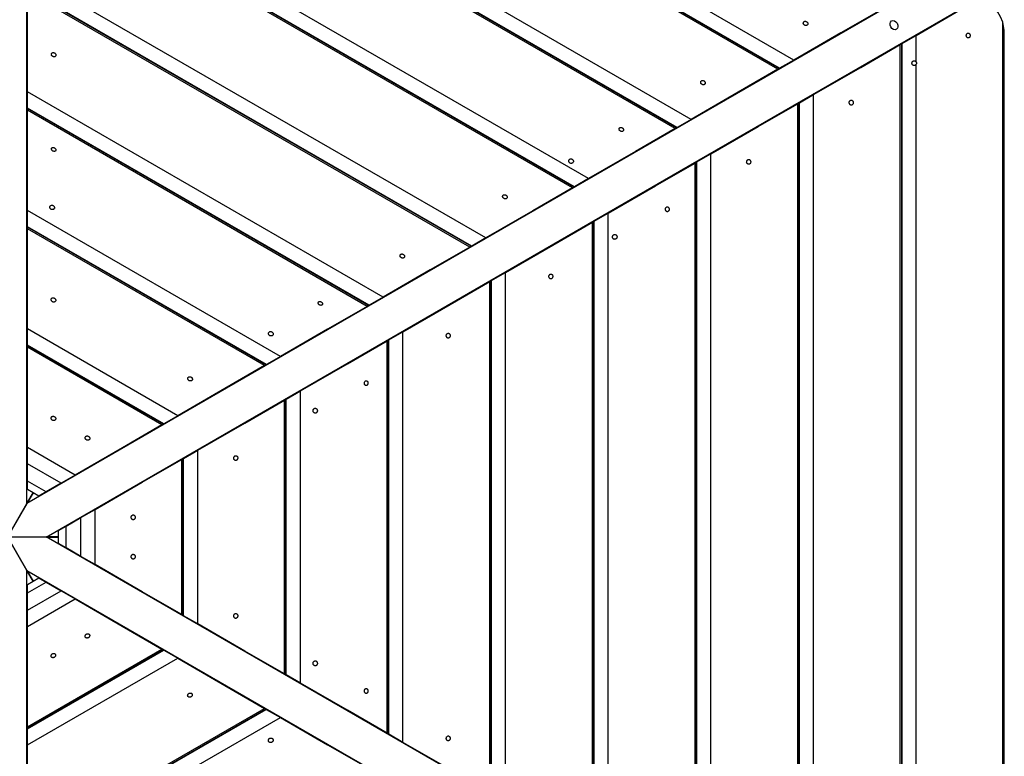
# Model space of a CAD drawing. Units: inches. Extents: x 62 to 237, y -7 to 217.
# Drawn here: x 201 to 209, y 72 to 78 of the extents above; entities that cross this region are included whole.
import ezdxf

# ---------------------------------------------------------------- set-up
doc = ezdxf.new("R2010")
doc.units = ezdxf.units.IN
doc.header["$MEASUREMENT"] = 0
doc.layers.add('Ebene 1', color=7, linetype='Continuous')

# ---------------------------------------------------------------- blocks, each defined once
blk = doc.blocks.new('block 2')
at = {"layer": 'Ebene 1', "color": 179, "lineweight": 25, "true_color": 0x1a171b}
for points in [[(201.0478, 74.4316), (201.0478, 77.5295), (201.0478, 80.4798), (201.0478, 83.2666)], [(207.3899, 78.0976), (201.053, 81.7559)], [(207.2735, 78.0304), (201.053, 81.6219)], [(207.2697, 78.0283), (201.053, 81.6174)], [(207.2583, 78.0218), (201.053, 81.6047)], [(206.5411, 77.6073), (201.053, 80.7758)], [(206.4246, 77.5401), (201.053, 80.6414)], [(206.4208, 77.5384), (201.053, 80.6373)], [(206.4095, 77.5319), (201.053, 80.6242)], [(205.6918, 77.1174), (201.053, 79.7956)], [(205.5757, 77.0502), (201.053, 79.6613)], [(205.5719, 77.0482), (201.053, 79.6568)], [(205.5606, 77.0416), (201.053, 79.6441)], [(208.6994, 78.8486), (206.2861, 77.4554), (203.7309, 75.9802), (201.0478, 74.4309)], [(204.8426, 76.6272), (201.053, 78.8152)], [(204.7265, 76.56), (201.053, 78.6812)], [(204.7227, 76.5579), (201.053, 78.6763)], [(204.7114, 76.5514), (201.053, 78.6636)], [(201.053, 77.835), (201.053, 78.285), (201.053, 78.6636)], [(201.208, 74.154), (203.8907, 75.7032), (206.446, 77.1781), (208.8593, 78.5716)], [(208.1072, 78.512), (207.7796, 78.3229), (207.3899, 78.0976)], [(208.4028, 78.3025), (208.8668, 78.5702)], [(209.1204, 78.4124), (209.1014, 78.4558), (209.078, 78.4941), (209.0498, 78.5261), (209.0181, 78.5509), (208.9454, 78.5775), (208.8668, 78.5702)], [(207.5053, 78.3911), (207.504, 78.389), (207.5019, 78.3869), (207.4995, 78.3856), (207.4967, 78.3842), (207.4933, 78.3838), (207.4902, 78.3835), (207.4871, 78.3842), (207.4836, 78.3849), (207.4805, 78.3863), (207.4778, 78.388), (207.4754, 78.39), (207.473, 78.3925), (207.4712, 78.3956), (207.4699, 78.3983), (207.4692, 78.4011), (207.4692, 78.4042), (207.4695, 78.4069), (207.4702, 78.41), (207.4712, 78.4121), (207.4733, 78.4145), (207.4757, 78.4162), (207.4781, 78.4176), (207.4809, 78.4186), (207.484, 78.4186), (207.4874, 78.4186), (207.4905, 78.4183), (207.494, 78.4173), (207.4967, 78.4155), (207.4995, 78.4138), (207.5022, 78.4114), (207.5043, 78.409), (207.5057, 78.4062), (207.5067, 78.4031), (207.5074, 78.4004), (207.5074, 78.3973), (207.5071, 78.3945), (207.5064, 78.3928), (207.5053, 78.3911), (207.5053, 78.3911)], [(208.2395, 78.3522), (208.2278, 78.3491), (208.215, 78.3518), (208.2026, 78.3594), (208.193, 78.3718), (208.1875, 78.3859), (208.1864, 78.4004), (208.1909, 78.4128), (208.1992, 78.4214), (208.2109, 78.4245), (208.2236, 78.4224), (208.2357, 78.4138), (208.2457, 78.4021), (208.2515, 78.3876), (208.2519, 78.3732), (208.2481, 78.3608), (208.2395, 78.3522), (208.2395, 78.3522)], [(209.1318, 78.3415), (209.1204, 78.4124)], [(209.1204, 69.8958), (209.1204, 78.4124)], [(208.2863, 78.2354), (208.4028, 78.3025)], [(208.4028, 78.0817), (208.4028, 78.3025)], [(208.8334, 78.2812), (208.8307, 78.2815), (208.8283, 78.2822), (208.8258, 78.2836), (208.8234, 78.2857), (208.8217, 78.2881), (208.8196, 78.2905), (208.8186, 78.2936), (208.8179, 78.2967), (208.8176, 78.3001), (208.8176, 78.3036), (208.8183, 78.3067), (208.819, 78.3101), (208.8203, 78.3129), (208.8221, 78.3153), (208.8245, 78.3177), (208.8265, 78.3191), (208.8293, 78.3205), (208.8317, 78.3208), (208.8341, 78.3211), (208.8372, 78.3208), (208.8396, 78.3194), (208.842, 78.318), (208.8438, 78.316), (208.8458, 78.3136), (208.8472, 78.3108), (208.8482, 78.3077), (208.8489, 78.3043), (208.8489, 78.3008), (208.8489, 78.2974), (208.8482, 78.2943), (208.8469, 78.2912), (208.8455, 78.2884), (208.8434, 78.286), (208.8417, 78.2839), (208.8389, 78.2826), (208.8365, 78.2815), (208.8351, 78.2815), (208.8334, 78.2812), (208.8334, 78.2812)], [(209.1318, 69.9664), (209.1318, 78.3415)], [(207.5539, 77.8123), (207.9439, 78.0376), (208.2715, 78.2267)], [(208.2715, 78.2267), (208.2829, 78.2333)], [(208.2715, 70.0815), (208.2715, 78.2267)], [(208.2829, 78.2333), (208.2863, 78.2354)], [(208.2829, 70.0746), (208.2829, 78.2333)], [(208.2863, 70.0726), (208.2863, 78.2354)], [(201.2859, 78.1327), (201.2845, 78.1303), (201.2821, 78.1282), (201.28, 78.1272), (201.2773, 78.1258), (201.2742, 78.1255), (201.2711, 78.1255), (201.268, 78.1258), (201.2645, 78.1268), (201.2614, 78.1279), (201.2587, 78.1299), (201.2559, 78.132), (201.2539, 78.1344), (201.2521, 78.1368), (201.2504, 78.1396), (201.2497, 78.1427), (201.2494, 78.1458), (201.2497, 78.1485), (201.2504, 78.151), (201.2521, 78.1537), (201.2539, 78.1554), (201.2559, 78.1572), (201.2587, 78.1585), (201.2614, 78.1596), (201.2645, 78.1599), (201.2676, 78.1599), (201.2711, 78.1592), (201.2742, 78.1582), (201.2773, 78.1565), (201.2797, 78.1547), (201.2821, 78.1523), (201.2842, 78.1499), (201.2859, 78.1472), (201.2869, 78.1444), (201.2876, 78.1413), (201.288, 78.1386), (201.2873, 78.1358), (201.2869, 78.1341), (201.2859, 78.1327), (201.2859, 78.1327)], [(207.2583, 78.0218), (206.9307, 77.8326), (206.5411, 77.6073)], [(207.2697, 78.0283), (207.2583, 78.0218)], [(207.2735, 78.0304), (207.2697, 78.0283)], [(207.3899, 78.0976), (207.2735, 78.0304)], [(208.4028, 78.0631), (208.4011, 78.0604), (208.3986, 78.0579), (208.3966, 78.0559), (208.3938, 78.0542), (208.3907, 78.0531), (208.3876, 78.0524), (208.3842, 78.0524), (208.3811, 78.0535), (208.378, 78.0545), (208.3752, 78.0562), (208.3728, 78.0583), (208.3707, 78.0614), (208.3694, 78.0641), (208.3683, 78.0672), (208.3676, 78.0707), (208.3676, 78.0741), (208.3683, 78.0772), (208.369, 78.0803), (208.3707, 78.0834), (208.3721, 78.0858), (208.3745, 78.0879), (208.3769, 78.09), (208.3797, 78.0914), (208.3828, 78.0924), (208.3859, 78.0927), (208.3893, 78.0924), (208.3921, 78.0914), (208.3955, 78.09), (208.398, 78.0879), (208.4004, 78.0855), (208.4017, 78.0838), (208.4028, 78.0817)], [(208.4028, 78.0817), (208.4038, 78.0796), (208.4045, 78.0772), (208.4045, 78.0769), (208.4045, 78.0762), (208.4045, 78.0755), (208.4049, 78.0748), (208.4049, 78.0738), (208.4049, 78.0724), (208.4049, 78.0714), (208.4049, 78.07), (208.4045, 78.069), (208.4045, 78.0679), (208.4038, 78.0655), (208.4028, 78.0631)], [(208.4028, 70.2448), (208.4028, 78.0631)], [(206.6572, 77.9015), (206.6554, 77.8991), (206.6534, 77.8974), (206.6506, 77.8957), (206.6479, 77.8943), (206.6451, 77.894), (206.6417, 77.894), (206.6385, 77.8943), (206.6351, 77.895), (206.632, 77.8964), (206.6292, 77.8981), (206.6268, 77.9005), (206.6244, 77.9026), (206.6227, 77.9053), (206.6217, 77.9084), (206.6206, 77.9112), (206.6206, 77.9143), (206.6206, 77.917), (206.6217, 77.9198), (206.623, 77.9222), (206.6248, 77.9243), (206.6268, 77.9263), (206.6296, 77.9277), (206.6327, 77.9287), (206.6358, 77.9287), (206.6389, 77.9287), (206.642, 77.9284), (206.6454, 77.927), (206.6485, 77.9256), (206.651, 77.9239), (206.6534, 77.9215), (206.6554, 77.9191), (206.6572, 77.916), (206.6582, 77.9132), (206.6589, 77.9101), (206.6589, 77.9074), (206.6582, 77.9046), (206.6578, 77.9029), (206.6572, 77.9015), (206.6572, 77.9015)], [(203.9937, 76.137), (201.053, 77.835)], [(201.053, 77.7007), (201.053, 77.835)], [(207.4375, 77.7451), (207.5539, 77.8123)], [(207.5539, 70.4956), (207.5539, 77.8123)], [(203.8777, 76.0701), (201.053, 77.7007)], [(201.053, 77.6965), (201.053, 77.7007)], [(203.8739, 76.0681), (201.053, 77.6965)], [(201.053, 77.6835), (201.053, 77.6965)], [(206.7047, 77.3224), (207.095, 77.5474), (207.4227, 77.7369)], [(207.4227, 77.7369), (207.4337, 77.7431)], [(207.4227, 70.5714), (207.4227, 77.7369)], [(207.4337, 77.7431), (207.4375, 77.7451)], [(207.4337, 70.5649), (207.4337, 77.7431)], [(207.4375, 70.5628), (207.4375, 77.7451)], [(207.8657, 77.7258), (207.8629, 77.7262), (207.8605, 77.7272), (207.8578, 77.7286), (207.8554, 77.7303), (207.8533, 77.7327), (207.8519, 77.7351), (207.8505, 77.7382), (207.8495, 77.7417), (207.8492, 77.7448), (207.8492, 77.7482), (207.8498, 77.7517), (207.8509, 77.7548), (207.8523, 77.7575), (207.8543, 77.7603), (207.8564, 77.7624), (207.8588, 77.7641), (207.8616, 77.7651), (207.8643, 77.7658), (207.8671, 77.7658), (207.8698, 77.7655), (207.8726, 77.7644), (207.875, 77.7627), (207.8774, 77.7606), (207.8791, 77.7582), (207.8805, 77.7555), (207.8819, 77.7524), (207.8826, 77.7493), (207.8826, 77.7458), (207.8822, 77.7424), (207.8819, 77.7389), (207.8805, 77.7362), (207.8791, 77.7334), (207.8771, 77.7307), (207.8747, 77.7289), (207.8722, 77.7272), (207.8695, 77.7262), (207.8678, 77.7258), (207.8657, 77.7258), (207.8657, 77.7258)], [(203.8625, 76.0612), (201.053, 77.6835)], [(201.053, 76.8549), (201.053, 77.3048), (201.053, 77.6835)], [(206.4095, 77.5319), (206.0818, 77.3424), (205.6918, 77.1174)], [(205.9809, 77.5146), (205.9795, 77.5122), (205.9774, 77.5105), (205.9754, 77.5091), (205.9726, 77.5084), (205.9695, 77.5078), (205.9668, 77.5078), (205.9633, 77.5084), (205.9602, 77.5091), (205.9571, 77.5105), (205.9544, 77.5122), (205.9516, 77.5146), (205.9495, 77.5167), (205.9475, 77.5195), (205.9461, 77.5222), (205.9451, 77.525), (205.9447, 77.5277), (205.9451, 77.5305), (205.9457, 77.5329), (205.9471, 77.5353), (205.9488, 77.537), (205.9509, 77.5388), (205.9533, 77.5398), (205.9561, 77.5408), (205.9592, 77.5412), (205.9623, 77.5408), (205.9654, 77.5401), (205.9685, 77.5391), (205.9716, 77.5374), (205.9743, 77.5357), (205.9767, 77.5336), (205.9792, 77.5308), (205.9805, 77.5284), (205.9819, 77.5257), (205.9826, 77.5229), (205.9826, 77.5198), (205.9823, 77.5174), (205.9819, 77.516), (205.9809, 77.5146), (205.9809, 77.5146)], [(206.4208, 77.5384), (206.4095, 77.5319)], [(206.4246, 77.5401), (206.4208, 77.5384)], [(206.5411, 77.6073), (206.4246, 77.5401)], [(201.2862, 77.3489), (201.2849, 77.3469), (201.2828, 77.3451), (201.2807, 77.3441), (201.2776, 77.3434), (201.2749, 77.3427), (201.2718, 77.3427), (201.2687, 77.3434), (201.2652, 77.3445), (201.2625, 77.3458), (201.2594, 77.3476), (201.257, 77.3496), (201.2546, 77.3517), (201.2528, 77.3545), (201.2515, 77.3572), (201.2504, 77.36), (201.2501, 77.3624), (201.2504, 77.3651), (201.2511, 77.3675), (201.2521, 77.37), (201.2539, 77.3717), (201.2559, 77.3731), (201.2583, 77.3744), (201.2611, 77.3751), (201.2639, 77.3751), (201.2673, 77.3751), (201.2704, 77.3744), (201.2735, 77.3731), (201.2763, 77.3717), (201.279, 77.37), (201.2818, 77.3675), (201.2838, 77.3651), (201.2856, 77.3624), (201.2869, 77.36), (201.2876, 77.3572), (201.2876, 77.3545), (201.2873, 77.352), (201.2869, 77.3503), (201.2862, 77.3489), (201.2862, 77.3489)], [(206.5886, 77.2552), (206.7047, 77.3224)], [(206.7047, 70.9855), (206.7047, 77.3224)], [(205.5657, 77.2525), (205.5637, 77.2497), (205.5616, 77.2477), (205.5589, 77.2456), (205.5561, 77.2446), (205.5527, 77.2435), (205.5492, 77.2435), (205.5458, 77.2435), (205.5423, 77.2446), (205.5396, 77.2459), (205.5368, 77.248), (205.5341, 77.2497), (205.532, 77.2525), (205.531, 77.2552), (205.5299, 77.258), (205.5289, 77.2614), (205.5289, 77.2645), (205.5292, 77.2676), (205.5303, 77.2707), (205.532, 77.2735), (205.5341, 77.2762), (205.5365, 77.278), (205.5392, 77.2797), (205.5423, 77.2807), (205.5458, 77.2814), (205.5492, 77.2814), (205.5527, 77.2807), (205.5558, 77.2797), (205.5585, 77.2783), (205.5613, 77.2762), (205.5637, 77.2742), (205.5654, 77.2714), (205.5671, 77.2683), (205.5678, 77.2652), (205.5682, 77.2625), (205.5682, 77.259), (205.5675, 77.2559), (205.5668, 77.2542), (205.5657, 77.2525), (205.5657, 77.2525)], [(205.8558, 76.8322), (206.2458, 77.0575), (206.5738, 77.2466)], [(206.5738, 77.2466), (206.5848, 77.2528)], [(206.5738, 71.0616), (206.5738, 77.2466)], [(206.5848, 77.2528), (206.5886, 77.2552)], [(206.5848, 71.0551), (206.5848, 77.2528)], [(206.5886, 71.0527), (206.5886, 77.2552)], [(207.0175, 77.2359), (207.0148, 77.2363), (207.012, 77.2373), (207.0092, 77.2387), (207.0072, 77.2404), (207.0048, 77.2428), (207.003, 77.2456), (207.002, 77.2483), (207.0013, 77.2518), (207.0006, 77.2549), (207.001, 77.2583), (207.0013, 77.2618), (207.0024, 77.2649), (207.0041, 77.2676), (207.0058, 77.27), (207.0079, 77.2725), (207.0103, 77.2742), (207.013, 77.2752), (207.0158, 77.2759), (207.0185, 77.2762), (207.0216, 77.2756), (207.0241, 77.2745), (207.0265, 77.2728), (207.0289, 77.2707), (207.0309, 77.2683), (207.0323, 77.2652), (207.0334, 77.2625), (207.034, 77.259), (207.034, 77.2559), (207.034, 77.2525), (207.033, 77.249), (207.032, 77.2463), (207.0306, 77.2435), (207.0285, 77.2408), (207.0261, 77.239), (207.0237, 77.2373), (207.021, 77.2366), (207.0192, 77.2359), (207.0175, 77.2359), (207.0175, 77.2359)], [(205.5606, 77.0416), (205.233, 76.8525), (204.8426, 76.6272)], [(205.5719, 77.0482), (205.5606, 77.0416)], [(205.5757, 77.0502), (205.5719, 77.0482)], [(205.6918, 77.1174), (205.5757, 77.0502)], [(205.0183, 76.9576), (205.0169, 76.9552), (205.0145, 76.9531), (205.0125, 76.9517), (205.0097, 76.951), (205.0066, 76.9503), (205.0035, 76.9503), (205.0001, 76.9507), (204.997, 76.9517), (204.9939, 76.9531), (204.9911, 76.9548), (204.9883, 76.9565), (204.9863, 76.9593), (204.9846, 76.9617), (204.9828, 76.9648), (204.9821, 76.9676), (204.9818, 76.9703), (204.9821, 76.9734), (204.9828, 76.9758), (204.9846, 76.9782), (204.9863, 76.9803), (204.9883, 76.9824), (204.9911, 76.9834), (204.9939, 76.9844), (204.997, 76.9844), (205.0001, 76.9844), (205.0035, 76.9841), (205.0066, 76.9827), (205.0094, 76.9813), (205.0121, 76.9796), (205.0145, 76.9772), (205.0166, 76.9748), (205.0183, 76.972), (205.0194, 76.9689), (205.02, 76.9662), (205.0204, 76.9634), (205.0197, 76.9607), (205.0194, 76.959), (205.0183, 76.9576), (205.0183, 76.9576)], [(201.2735, 76.8697), (201.2714, 76.8673), (201.2694, 76.8649), (201.2666, 76.8632), (201.2635, 76.8618), (201.2608, 76.8611), (201.257, 76.8611), (201.2539, 76.8611), (201.2504, 76.8621), (201.2477, 76.8635), (201.2446, 76.8652), (201.2422, 76.8673), (201.2401, 76.8701), (201.2387, 76.8728), (201.2373, 76.8756), (201.2366, 76.8787), (201.2366, 76.8818), (201.2366, 76.8849), (201.238, 76.8876), (201.2394, 76.8907), (201.2415, 76.8932), (201.2439, 76.8952), (201.2466, 76.8966), (201.2497, 76.8976), (201.2528, 76.8983), (201.2563, 76.8983), (201.2597, 76.8976), (201.2628, 76.8966), (201.2656, 76.8952), (201.2683, 76.8932), (201.2707, 76.8907), (201.2725, 76.888), (201.2742, 76.8856), (201.2752, 76.8825), (201.2759, 76.8794), (201.2756, 76.8763), (201.2749, 76.8732), (201.2745, 76.8714), (201.2735, 76.8697), (201.2735, 76.8697)], [(206.3443, 76.8439), (206.3419, 76.8442), (206.3395, 76.8453), (206.3371, 76.8466), (206.335, 76.8487), (206.333, 76.8508), (206.3316, 76.8535), (206.3306, 76.8566), (206.3295, 76.8597), (206.3292, 76.8628), (206.3292, 76.8663), (206.3299, 76.8697), (206.3306, 76.8728), (206.3319, 76.8756), (206.3337, 76.8783), (206.3357, 76.8804), (206.3381, 76.8821), (206.3402, 76.8832), (206.343, 76.8842), (206.3454, 76.8842), (206.3478, 76.8835), (206.3505, 76.8825), (206.3526, 76.8811), (206.3547, 76.879), (206.3564, 76.8766), (206.3578, 76.8735), (206.3588, 76.8704), (206.3595, 76.8673), (206.3598, 76.8639), (206.3595, 76.8604), (206.3588, 76.8573), (206.3578, 76.8542), (206.3564, 76.8515), (206.3543, 76.8491), (206.3523, 76.8473), (206.3502, 76.8456), (206.3474, 76.8446), (206.3461, 76.8442), (206.3443, 76.8439), (206.3443, 76.8439)], [(203.1449, 75.6467), (201.053, 76.8549)], [(201.053, 76.7202), (201.053, 76.8549)], [(205.7397, 76.765), (205.8558, 76.8322)], [(205.8558, 71.4761), (205.8558, 76.8322)], [(203.0284, 75.5799), (201.053, 76.7202)], [(201.053, 76.7161), (201.053, 76.7202)], [(203.025, 75.5778), (201.053, 76.7161)], [(201.053, 76.703), (201.053, 76.7161)], [(205.007, 76.3419), (205.3969, 76.5672), (205.7246, 76.7564)], [(205.7246, 76.7564), (205.7359, 76.7629)], [(205.7246, 71.5519), (205.7246, 76.7564)], [(205.7359, 76.7629), (205.7397, 76.765)], [(205.7359, 71.5453), (205.7359, 76.7629)], [(205.7397, 71.5429), (205.7397, 76.765)], [(203.0136, 75.5713), (201.053, 76.703)], [(201.053, 75.8744), (201.053, 76.3244), (201.053, 76.703)], [(205.9099, 76.6155), (205.9068, 76.6158), (205.9037, 76.6165), (205.9006, 76.6182), (205.8979, 76.6203), (205.8958, 76.6224), (205.8937, 76.6251), (205.8923, 76.6282), (205.8917, 76.632), (205.8913, 76.6351), (205.8913, 76.6382), (205.892, 76.6413), (205.893, 76.6444), (205.8948, 76.6475), (205.8968, 76.6499), (205.8992, 76.652), (205.902, 76.6537), (205.9047, 76.6548), (205.9078, 76.6554), (205.9113, 76.6554), (205.9144, 76.6551), (205.9175, 76.6537), (205.9202, 76.652), (205.923, 76.6499), (205.9251, 76.6475), (205.9268, 76.6444), (205.9278, 76.6413), (205.9285, 76.6379), (205.9289, 76.6348), (205.9282, 76.6317), (205.9275, 76.6282), (205.9261, 76.6251), (205.924, 76.6227), (205.9223, 76.6203), (205.9199, 76.6186), (205.9171, 76.6169), (205.914, 76.6158), (205.9116, 76.6158), (205.9099, 76.6155), (205.9099, 76.6155)], [(204.7227, 76.5579), (204.7114, 76.5514)], [(204.7265, 76.56), (204.7227, 76.5579)], [(204.8426, 76.6272), (204.7265, 76.56)], [(204.7114, 76.5514), (204.3837, 76.3623), (203.9937, 76.137)], [(204.1698, 76.4677), (204.1681, 76.4653), (204.1663, 76.4635), (204.1636, 76.4618), (204.1608, 76.4611), (204.1581, 76.4604), (204.1546, 76.4604), (204.1515, 76.4608), (204.1484, 76.4615), (204.1453, 76.4632), (204.1426, 76.4649), (204.1398, 76.467), (204.1378, 76.4694), (204.1357, 76.4722), (204.1347, 76.4749), (204.1336, 76.4777), (204.1336, 76.4804), (204.1336, 76.4835), (204.1343, 76.4863), (204.1357, 76.4884), (204.1374, 76.4908), (204.1398, 76.4925), (204.1422, 76.4935), (204.145, 76.4942), (204.1481, 76.4949), (204.1515, 76.4946), (204.1546, 76.4942), (204.1577, 76.4928), (204.1608, 76.4915), (204.1636, 76.4897), (204.166, 76.4873), (204.1681, 76.4849), (204.1698, 76.4822), (204.1712, 76.4794), (204.1715, 76.4763), (204.1715, 76.4735), (204.1715, 76.4708), (204.1708, 76.4694), (204.1698, 76.4677), (204.1698, 76.4677)], [(204.8909, 76.2748), (205.007, 76.3419)], [(205.007, 71.966), (205.007, 76.3419)], [(205.3807, 76.2889), (205.3783, 76.2892), (205.3752, 76.2899), (205.3728, 76.2916), (205.3708, 76.2934), (205.3687, 76.2958), (205.367, 76.2982), (205.3659, 76.3013), (205.3649, 76.3044), (205.3646, 76.3078), (205.3646, 76.3113), (205.3652, 76.3147), (205.3659, 76.3178), (205.3673, 76.3206), (205.3694, 76.323), (205.3714, 76.3254), (205.3739, 76.3271), (205.3766, 76.3282), (205.379, 76.3288), (205.3818, 76.3288), (205.3845, 76.3285), (205.3873, 76.3271), (205.3894, 76.3254), (205.3918, 76.3237), (205.3935, 76.3209), (205.3952, 76.3182), (205.3962, 76.3151), (205.3969, 76.312), (205.3969, 76.3085), (205.3969, 76.3054), (205.3959, 76.3023), (205.3949, 76.2992), (205.3935, 76.2961), (205.3914, 76.2937), (205.3894, 76.2916), (205.3869, 76.2903), (205.3842, 76.2896), (205.3825, 76.2889), (205.3807, 76.2889), (205.3807, 76.2889)], [(204.1581, 75.8517), (204.5477, 76.077), (204.8753, 76.2661)], [(204.8753, 76.2661), (204.8871, 76.2727)], [(204.8753, 72.0418), (204.8753, 76.2661)], [(204.8871, 76.2727), (204.8909, 76.2748)], [(204.8871, 72.0352), (204.8871, 76.2727)], [(204.8909, 72.0332), (204.8909, 76.2748)], [(201.2842, 76.1046), (201.2825, 76.1025), (201.2807, 76.1004), (201.278, 76.0987), (201.2752, 76.098), (201.2721, 76.097), (201.269, 76.097), (201.2656, 76.0973), (201.2625, 76.098), (201.2594, 76.0994), (201.2566, 76.1011), (201.2542, 76.1035), (201.2518, 76.1059), (201.2501, 76.1087), (201.2487, 76.1115), (201.2477, 76.1146), (201.2477, 76.1173), (201.2484, 76.1204), (201.249, 76.1228), (201.2501, 76.1256), (201.2521, 76.1277), (201.2542, 76.1294), (201.257, 76.1308), (201.2597, 76.1318), (201.2632, 76.1321), (201.2663, 76.1321), (201.2694, 76.1314), (201.2725, 76.1304), (201.2756, 76.129), (201.2783, 76.127), (201.2807, 76.1246), (201.2828, 76.1221), (201.2845, 76.1194), (201.2856, 76.1166), (201.2862, 76.1135), (201.2862, 76.1104), (201.2856, 76.1077), (201.2852, 76.1063), (201.2842, 76.1046), (201.2842, 76.1046)], [(203.4911, 76.076), (203.4897, 76.0739), (203.4877, 76.0725), (203.4856, 76.0712), (203.4828, 76.0701), (203.4797, 76.0694), (203.4766, 76.0701), (203.4739, 76.0701), (203.4704, 76.0712), (203.4673, 76.0729), (203.4642, 76.0743), (203.4618, 76.0763), (203.4594, 76.0791), (203.458, 76.0815), (203.4567, 76.0839), (203.4553, 76.0867), (203.4549, 76.0898), (203.4553, 76.0922), (203.456, 76.0946), (203.457, 76.0966), (203.4587, 76.0987), (203.4608, 76.1001), (203.4632, 76.1011), (203.466, 76.1022), (203.4691, 76.1022), (203.4722, 76.1022), (203.4753, 76.1011), (203.4787, 76.1001), (203.4815, 76.0987), (203.4842, 76.0966), (203.4866, 76.0946), (203.489, 76.0922), (203.4904, 76.0898), (203.4918, 76.0867), (203.4925, 76.0839), (203.4925, 76.0815), (203.4921, 76.0791), (203.4921, 76.0777), (203.4911, 76.076), (203.4911, 76.076)], [(203.8739, 76.0681), (203.8625, 76.0612)], [(203.8777, 76.0701), (203.8739, 76.0681)], [(203.9937, 76.137), (203.8777, 76.0701)], [(203.8625, 76.0612), (203.5349, 75.872), (203.1449, 75.6467)], [(202.296, 75.1568), (201.053, 75.8744)], [(201.053, 75.7401), (201.053, 75.8744)], [(203.0825, 75.8252), (203.0805, 75.8228), (203.0784, 75.8204), (203.0756, 75.8186), (203.0725, 75.8172), (203.0694, 75.8169), (203.066, 75.8166), (203.0629, 75.8169), (203.0598, 75.8176), (203.0567, 75.819), (203.0539, 75.8207), (203.0512, 75.8231), (203.0494, 75.8255), (203.0477, 75.8283), (203.0463, 75.831), (203.046, 75.8341), (203.0457, 75.8372), (203.046, 75.8403), (203.047, 75.8434), (203.0484, 75.8462), (203.0505, 75.8486), (203.0529, 75.8507), (203.0557, 75.8524), (203.0588, 75.8531), (203.0619, 75.8538), (203.0653, 75.8538), (203.0687, 75.8531), (203.0718, 75.852), (203.0746, 75.8507), (203.0774, 75.8486), (203.0798, 75.8465), (203.0818, 75.8438), (203.0832, 75.841), (203.0842, 75.8379), (203.0846, 75.8348), (203.0846, 75.8317), (203.0839, 75.8286), (203.0832, 75.8269), (203.0825, 75.8252), (203.0825, 75.8252)], [(204.0416, 75.7849), (204.1581, 75.8517)], [(204.1581, 72.4562), (204.1581, 75.8517)], [(204.5322, 75.799), (204.5295, 75.7993), (204.5271, 75.8), (204.5246, 75.8014), (204.5222, 75.8035), (204.5202, 75.8059), (204.5184, 75.8086), (204.5171, 75.8114), (204.516, 75.8148), (204.516, 75.8179), (204.516, 75.8214), (204.5167, 75.8248), (204.5177, 75.8279), (204.5191, 75.8307), (204.5208, 75.8331), (204.5229, 75.8355), (204.5253, 75.8372), (204.5277, 75.8383), (204.5305, 75.8386), (204.5333, 75.839), (204.536, 75.8386), (204.5384, 75.8372), (204.5412, 75.8359), (204.5432, 75.8338), (204.545, 75.8314), (204.5463, 75.8286), (204.5477, 75.8255), (204.5481, 75.8221), (204.5484, 75.8186), (204.5481, 75.8155), (204.5477, 75.8124), (204.5463, 75.8093), (204.5446, 75.8062), (204.5429, 75.8042), (204.5408, 75.8017), (204.5381, 75.8004), (204.5357, 75.7997), (204.5339, 75.7993), (204.5322, 75.799), (204.5322, 75.799)], [(202.1799, 75.0896), (201.053, 75.7401)], [(201.053, 75.7356), (201.053, 75.7401)], [(203.3092, 75.3618), (203.6988, 75.5868), (204.0265, 75.7759)], [(204.0265, 75.7759), (204.0378, 75.7825)], [(204.0265, 72.532), (204.0265, 75.7759)], [(204.0378, 75.7825), (204.0416, 75.7849)], [(204.0378, 72.5255), (204.0378, 75.7825)], [(204.0416, 72.523), (204.0416, 75.7849)], [(202.1761, 75.0876), (201.053, 75.7356)], [(201.053, 75.7229), (201.053, 75.7356)], [(202.1647, 75.081), (201.053, 75.7229)], [(201.053, 74.8943), (201.053, 75.3442), (201.053, 75.7229)], [(203.025, 75.5778), (203.0136, 75.5713)], [(203.0284, 75.5799), (203.025, 75.5778)], [(203.1449, 75.6467), (203.0284, 75.5799)], [(203.0136, 75.5713), (202.686, 75.3818), (202.296, 75.1568)], [(202.4145, 75.4521), (202.4128, 75.45), (202.4107, 75.4479), (202.4083, 75.4462), (202.4056, 75.4452), (202.4025, 75.4445), (202.3994, 75.4445), (202.3959, 75.4448), (202.3928, 75.4455), (202.3897, 75.4469), (202.387, 75.4486), (202.3842, 75.451), (202.3821, 75.4534), (202.3804, 75.4562), (202.379, 75.459), (202.3783, 75.4621), (202.3777, 75.4648), (202.3783, 75.4676), (202.379, 75.4703), (202.3804, 75.4731), (202.3825, 75.4752), (202.3845, 75.4769), (202.3873, 75.4783), (202.3901, 75.4793), (202.3932, 75.4796), (202.3966, 75.4796), (202.3997, 75.4789), (202.4028, 75.4779), (202.4059, 75.4765), (202.4087, 75.4745), (202.4107, 75.4721), (202.4131, 75.4696), (202.4145, 75.4669), (202.4156, 75.4641), (202.4162, 75.461), (202.4162, 75.4579), (202.4159, 75.4552), (202.4156, 75.4534), (202.4145, 75.4521), (202.4145, 75.4521)], [(203.8539, 75.4069), (203.8515, 75.4073), (203.8487, 75.408), (203.8466, 75.4097), (203.8446, 75.4114), (203.8425, 75.4138), (203.8411, 75.4166), (203.8401, 75.4193), (203.8391, 75.4228), (203.8391, 75.4262), (203.8391, 75.4297), (203.8394, 75.4328), (203.8404, 75.4359), (203.8418, 75.439), (203.8432, 75.4414), (203.8453, 75.4435), (203.8473, 75.4452), (203.8497, 75.4466), (203.8522, 75.4469), (203.8546, 75.4469), (203.8573, 75.4466), (203.8594, 75.4455), (203.8618, 75.4438), (203.8639, 75.4421), (203.8652, 75.4393), (203.867, 75.4366), (203.8677, 75.4335), (203.868, 75.43), (203.8687, 75.4269), (203.868, 75.4235), (203.8677, 75.4204), (203.8666, 75.4173), (203.8652, 75.4145), (203.8635, 75.4121), (203.8615, 75.41), (203.8594, 75.4083), (203.857, 75.4076), (203.8553, 75.4073), (203.8539, 75.4069), (203.8539, 75.4069)], [(203.1931, 75.2946), (203.3092, 75.3618)], [(203.3092, 72.9461), (203.3092, 75.3618)], [(202.46, 74.8716), (202.85, 75.0969), (203.1776, 75.286)], [(203.1776, 75.286), (203.189, 75.2922)], [(203.1776, 73.0222), (203.1776, 75.286)], [(203.189, 75.2922), (203.1931, 75.2946)], [(203.189, 73.0157), (203.189, 75.2922)], [(203.1931, 73.0136), (203.1931, 75.2946)], [(203.4322, 75.1782), (203.4291, 75.1785), (203.426, 75.1799), (203.4232, 75.1813), (203.4205, 75.183), (203.4184, 75.1854), (203.4164, 75.1882), (203.415, 75.1913), (203.4143, 75.1944), (203.4139, 75.1978), (203.4143, 75.2013), (203.4146, 75.2044), (203.4157, 75.2075), (203.4174, 75.2102), (203.4195, 75.2126), (203.4219, 75.2147), (203.4243, 75.2164), (203.427, 75.2175), (203.4301, 75.2185), (203.4332, 75.2185), (203.4363, 75.2178), (203.4394, 75.2168), (203.4422, 75.215), (203.4446, 75.213), (203.4467, 75.2106), (203.4484, 75.2078), (203.4494, 75.2044), (203.4505, 75.2013), (203.4505, 75.1978), (203.4501, 75.1944), (203.4491, 75.1913), (203.4477, 75.1885), (203.446, 75.1858), (203.4443, 75.1834), (203.4415, 75.1816), (203.4391, 75.1799), (203.436, 75.1789), (203.4343, 75.1785), (203.4322, 75.1782), (203.4322, 75.1782)], [(201.2842, 75.1248), (201.2825, 75.1224), (201.2807, 75.1203), (201.278, 75.1193), (201.2752, 75.1179), (201.2721, 75.1172), (201.269, 75.1172), (201.2656, 75.1176), (201.2625, 75.1186), (201.2594, 75.12), (201.2566, 75.1217), (201.2542, 75.1234), (201.2518, 75.1262), (201.2501, 75.1289), (201.2487, 75.1317), (201.2484, 75.1348), (201.2477, 75.1375), (201.2484, 75.1406), (201.249, 75.1434), (201.2501, 75.1455), (201.2521, 75.1479), (201.2542, 75.1496), (201.257, 75.151), (201.2601, 75.152), (201.2632, 75.1523), (201.2663, 75.1523), (201.2694, 75.1517), (201.2725, 75.1506), (201.2756, 75.1492), (201.2783, 75.1472), (201.2807, 75.1451), (201.2828, 75.1424), (201.2845, 75.1396), (201.2856, 75.1368), (201.2862, 75.1337), (201.2862, 75.131), (201.2856, 75.1282), (201.2852, 75.1265), (201.2842, 75.1248), (201.2842, 75.1248)], [(202.1761, 75.0876), (202.1647, 75.081)], [(202.1799, 75.0896), (202.1761, 75.0876)], [(202.296, 75.1568), (202.1799, 75.0896)], [(202.1647, 75.081), (201.8371, 74.8919), (201.4471, 74.6669)], [(201.566, 74.9622), (201.5643, 74.9601), (201.5622, 74.958), (201.5598, 74.9567), (201.557, 74.9556), (201.5539, 74.9546), (201.5505, 74.9546), (201.5474, 74.9553), (201.5443, 74.956), (201.5408, 74.957), (201.5381, 74.9591), (201.5357, 74.9611), (201.5333, 74.9636), (201.5319, 74.9663), (201.5302, 74.9691), (201.5298, 74.9722), (201.5295, 74.9749), (201.5298, 74.978), (201.5305, 74.9804), (201.5322, 74.9832), (201.5336, 74.9853), (201.536, 74.987), (201.5384, 74.9884), (201.5415, 74.9894), (201.5446, 74.9897), (201.5477, 74.9897), (201.5512, 74.989), (201.5543, 74.988), (201.557, 74.9866), (201.5601, 74.9846), (201.5625, 74.9822), (201.5646, 74.9797), (201.5663, 74.9773), (201.5674, 74.9739), (201.5681, 74.9711), (201.5681, 74.9684), (201.5674, 74.9656), (201.5667, 74.9639), (201.566, 74.9622), (201.566, 74.9622)], [(201.4471, 74.6669), (201.053, 74.8943)], [(201.053, 74.76), (201.053, 74.8943)], [(202.3439, 74.8044), (202.46, 74.8716)], [(202.46, 73.4363), (202.46, 74.8716)], [(201.6111, 74.3813), (202.0011, 74.6066), (202.3287, 74.7958)], [(202.3287, 74.7958), (202.3401, 74.8023)], [(202.3287, 73.5125), (202.3287, 74.7958)], [(202.3401, 74.8023), (202.3439, 74.8044)], [(202.3401, 73.5056), (202.3401, 74.8023)], [(202.3439, 73.5035), (202.3439, 74.8044)], [(202.7752, 74.7868), (202.7725, 74.7868), (202.7697, 74.7879), (202.767, 74.7892), (202.7645, 74.791), (202.7625, 74.7934), (202.7608, 74.7961), (202.7594, 74.7992), (202.7587, 74.8023), (202.7583, 74.8054), (202.7583, 74.8089), (202.759, 74.8123), (202.7601, 74.8154), (202.7614, 74.8182), (202.7635, 74.8206), (202.7652, 74.823), (202.768, 74.8247), (202.7704, 74.8258), (202.7732, 74.8264), (202.7759, 74.8264), (202.779, 74.8261), (202.7818, 74.8251), (202.7842, 74.8233), (202.7862, 74.8213), (202.7883, 74.8189), (202.79, 74.8161), (202.7911, 74.813), (202.7918, 74.8096), (202.7918, 74.8061), (202.7918, 74.803), (202.7907, 74.7996), (202.7897, 74.7965), (202.788, 74.7941), (202.7859, 74.7916), (202.7838, 74.7896), (202.7811, 74.7882), (202.7787, 74.7868), (202.7769, 74.7868), (202.7752, 74.7868), (202.7752, 74.7868)], [(201.3307, 74.5994), (201.053, 74.76)], [(201.053, 74.6166), (201.053, 74.76)], [(201.207, 74.5281), (201.053, 74.6166)], [(201.053, 74.5464), (201.053, 74.6166)], [(201.3307, 74.5994), (201.207, 74.5281)], [(201.4471, 74.6669), (201.3307, 74.5994)], [(201.0478, 74.4316), (201.0992, 74.5202)], [(201.0995, 74.5198), (201.0478, 74.4309)], [(201.146, 74.493), (201.053, 74.5464)], [(201.207, 74.5281), (201.146, 74.493)], [(201.0478, 74.4316), (200.888, 74.1543)], [(200.888, 74.154), (201.0478, 74.4309)], [(201.4947, 74.3142), (201.6111, 74.3813)], [(201.6111, 73.9269), (201.6111, 74.3813)], [(201.371, 74.2428), (201.4947, 74.3142)], [(201.4947, 73.9938), (201.4947, 74.3142)], [(201.9267, 74.2969), (201.9239, 74.2969), (201.9208, 74.298), (201.9184, 74.299), (201.916, 74.3011), (201.9143, 74.3035), (201.9122, 74.3059), (201.9108, 74.3093), (201.9102, 74.3121), (201.9098, 74.3155), (201.9098, 74.319), (201.9105, 74.3224), (201.9115, 74.3255), (201.9129, 74.3283), (201.9146, 74.3307), (201.917, 74.3331), (201.9195, 74.3348), (201.9222, 74.3359), (201.925, 74.3365), (201.9277, 74.3365), (201.9305, 74.3362), (201.9332, 74.3352), (201.9356, 74.3334), (201.9377, 74.3314), (201.9398, 74.329), (201.9412, 74.3262), (201.9422, 74.3231), (201.9429, 74.32), (201.9432, 74.3166), (201.9429, 74.3131), (201.9422, 74.3097), (201.9408, 74.3069), (201.9394, 74.3038), (201.9377, 74.3014), (201.9353, 74.2997), (201.9329, 74.298), (201.9298, 74.2969), (201.9284, 74.2969), (201.9267, 74.2969), (201.9267, 74.2969)], [(201.31, 74.2077), (201.371, 74.2428)], [(201.31, 74.1002), (201.31, 74.2077)], [(201.371, 74.0654), (201.371, 74.2428)], [(200.8877, 74.1543), (201.0478, 73.8773)], [(201.0478, 73.8773), (200.888, 74.1543)], [(200.888, 74.1543), (201.208, 74.1543)], [(201.208, 74.154), (200.888, 74.154)], [(208.8593, 69.7367), (206.446, 71.1302), (203.8907, 72.6054), (201.208, 74.1543)], [(201.31, 74.1543), (201.2087, 74.1543)], [(201.2087, 74.154), (201.31, 74.154)], [(201.371, 74.0654), (201.31, 74.1002)], [(201.4947, 73.9938), (201.371, 74.0654)], [(201.6111, 73.9269), (201.4947, 73.9938)], [(201.9267, 73.9714), (201.9239, 73.9717), (201.9208, 73.9724), (201.9184, 73.9738), (201.916, 73.9758), (201.9143, 73.9779), (201.9122, 73.981), (201.9108, 73.9841), (201.9102, 73.9872), (201.9098, 73.9903), (201.9098, 73.9938), (201.9105, 73.9969), (201.9115, 74), (201.9129, 74.0031), (201.9146, 74.0058), (201.917, 74.0075), (201.9195, 74.0093), (201.9222, 74.0106), (201.925, 74.0113), (201.9277, 74.0113), (201.9305, 74.0106), (201.9332, 74.0096), (201.9356, 74.0082), (201.9377, 74.0058), (201.9398, 74.0038), (201.9412, 74.001), (201.9422, 73.9979), (201.9429, 73.9944), (201.9432, 73.991), (201.9429, 73.9876), (201.9422, 73.9845), (201.9408, 73.9814), (201.9394, 73.9786), (201.9377, 73.9765), (201.9353, 73.9745), (201.9329, 73.9727), (201.9298, 73.9717), (201.9284, 73.9717), (201.9267, 73.9714), (201.9267, 73.9714)], [(201.0478, 73.8773), (201.0988, 73.7888)], [(201.0988, 73.7888), (201.0478, 73.8773)], [(201.0478, 73.8773), (203.7309, 72.3281), (206.2861, 70.8532), (208.6994, 69.4597)], [(201.0478, 65.0424), (201.0478, 67.8291), (201.0478, 70.7795), (201.0478, 73.8773)], [(202.3287, 73.5125), (202.0011, 73.7016), (201.6111, 73.9269)], [(201.0523, 73.7619), (201.1453, 73.8156)], [(201.1453, 73.8156), (201.206, 73.7805)], [(201.0523, 73.692), (201.206, 73.7805)], [(201.0523, 73.692), (201.0523, 73.7619)], [(201.0523, 73.5487), (201.33, 73.7092)], [(201.206, 73.7805), (201.33, 73.7092)], [(201.33, 73.7092), (201.4461, 73.642)], [(201.0523, 73.5487), (201.0523, 73.692)], [(201.0523, 73.4143), (201.4461, 73.642)], [(201.4461, 73.642), (201.8361, 73.4167), (202.1637, 73.2276)], [(201.0523, 73.4143), (201.0523, 73.5487)], [(202.3401, 73.5056), (202.3287, 73.5125)], [(202.3439, 73.5035), (202.3401, 73.5056)], [(202.46, 73.4363), (202.3439, 73.5035)], [(202.7752, 73.4815), (202.7725, 73.4815), (202.7697, 73.4825), (202.767, 73.4839), (202.7645, 73.486), (202.7625, 73.488), (202.7608, 73.4911), (202.7594, 73.4942), (202.7587, 73.4973), (202.7583, 73.5004), (202.7583, 73.5039), (202.759, 73.507), (202.7601, 73.5101), (202.7614, 73.5132), (202.7635, 73.5159), (202.7652, 73.5176), (202.768, 73.5194), (202.7704, 73.5207), (202.7732, 73.5214), (202.7759, 73.5214), (202.779, 73.5207), (202.7818, 73.5197), (202.7842, 73.5183), (202.7862, 73.5163), (202.7883, 73.5139), (202.79, 73.5111), (202.7911, 73.508), (202.7918, 73.5046), (202.7918, 73.5011), (202.7918, 73.4977), (202.7907, 73.4946), (202.7897, 73.4915), (202.788, 73.4887), (202.7859, 73.4863), (202.7838, 73.4846), (202.7811, 73.4829), (202.7787, 73.4818), (202.7769, 73.4815), (202.7752, 73.4815), (202.7752, 73.4815)], [(201.0523, 72.5858), (201.0523, 72.9644), (201.0523, 73.4143)], [(203.1776, 73.0222), (202.85, 73.2114), (202.46, 73.4363)], [(201.5305, 73.3264), (201.5291, 73.3289), (201.5284, 73.3316), (201.5284, 73.3347), (201.5291, 73.3378), (201.5302, 73.3406), (201.5315, 73.3433), (201.5333, 73.3461), (201.536, 73.3485), (201.5384, 73.3502), (201.5415, 73.3519), (201.5446, 73.3533), (201.5477, 73.3537), (201.5512, 73.354), (201.5543, 73.3537), (201.557, 73.353), (201.5601, 73.3516), (201.5622, 73.3499), (201.5643, 73.3478), (201.5656, 73.3454), (201.5667, 73.3426), (201.567, 73.3399), (201.567, 73.3368), (201.5663, 73.334), (201.565, 73.3309), (201.5632, 73.3285), (201.5612, 73.3258), (201.5584, 73.3237), (201.556, 73.3216), (201.5529, 73.3202), (201.5498, 73.3192), (201.5464, 73.3189), (201.5433, 73.3189), (201.5402, 73.3192), (201.5374, 73.3202), (201.535, 73.3216), (201.5326, 73.3237), (201.5315, 73.3247), (201.5305, 73.3264), (201.5305, 73.3264)], [(201.0523, 72.5858), (202.1637, 73.2276)], [(201.0523, 72.573), (202.1751, 73.221)], [(201.0523, 72.5685), (202.1789, 73.219)], [(202.1637, 73.2276), (202.1751, 73.221)], [(202.1751, 73.221), (202.1789, 73.219)], [(202.1789, 73.219), (202.2953, 73.1518)], [(201.0523, 72.4345), (202.2953, 73.1518)], [(201.2487, 73.1635), (201.2477, 73.1662), (201.247, 73.169), (201.247, 73.1721), (201.2473, 73.1749), (201.2484, 73.178), (201.2497, 73.1807), (201.2518, 73.1835), (201.2542, 73.1855), (201.257, 73.188), (201.2601, 73.1893), (201.2632, 73.1904), (201.2663, 73.1911), (201.2697, 73.1911), (201.2725, 73.1911), (201.2756, 73.19), (201.278, 73.189), (201.2807, 73.1873), (201.2825, 73.1852), (201.2838, 73.1828), (201.2849, 73.18), (201.2852, 73.1773), (201.2852, 73.1745), (201.2845, 73.1711), (201.2835, 73.1683), (201.2818, 73.1656), (201.2794, 73.1631), (201.2769, 73.1611), (201.2742, 73.159), (201.2714, 73.1576), (201.268, 73.1566), (201.2649, 73.1563), (201.2618, 73.1563), (201.2587, 73.1566), (201.2559, 73.1576), (201.2532, 73.159), (201.2511, 73.1607), (201.2497, 73.1621), (201.2487, 73.1635), (201.2487, 73.1635)], [(202.2953, 73.1518), (202.6853, 72.9265), (203.0129, 72.7373)], [(203.4322, 73.0894), (203.4291, 73.0901), (203.426, 73.0908), (203.4232, 73.0922), (203.4205, 73.0942), (203.4184, 73.0963), (203.4164, 73.0991), (203.415, 73.1025), (203.4143, 73.1056), (203.4139, 73.1087), (203.4143, 73.1122), (203.4146, 73.1156), (203.4157, 73.1184), (203.4174, 73.1211), (203.4195, 73.1239), (203.4219, 73.1259), (203.4243, 73.1277), (203.427, 73.1287), (203.4301, 73.1294), (203.4332, 73.1294), (203.4363, 73.129), (203.4394, 73.128), (203.4422, 73.1263), (203.4446, 73.1242), (203.4467, 73.1215), (203.4484, 73.1187), (203.4494, 73.1156), (203.4505, 73.1122), (203.4505, 73.1087), (203.4501, 73.1056), (203.4491, 73.1025), (203.4477, 73.0994), (203.446, 73.0967), (203.4443, 73.0942), (203.4415, 73.0925), (203.4391, 73.0911), (203.436, 73.0901), (203.4343, 73.0894), (203.4322, 73.0894), (203.4322, 73.0894)], [(203.189, 73.0157), (203.1776, 73.0222)], [(203.1931, 73.0136), (203.189, 73.0157)], [(203.3092, 72.9461), (203.1931, 73.0136)], [(204.0265, 72.532), (203.6988, 72.7215), (203.3092, 72.9461)], [(203.8539, 72.861), (203.8515, 72.8614), (203.8487, 72.862), (203.8466, 72.8634), (203.8446, 72.8651), (203.8425, 72.8676), (203.8411, 72.8703), (203.8401, 72.8734), (203.8391, 72.8765), (203.8391, 72.88), (203.8391, 72.8834), (203.8394, 72.8865), (203.8404, 72.89), (203.8418, 72.8927), (203.8432, 72.8951), (203.8453, 72.8975), (203.8473, 72.8993), (203.8497, 72.9003), (203.8522, 72.9006), (203.8546, 72.9006), (203.8573, 72.9006), (203.8594, 72.8996), (203.8618, 72.8975), (203.8639, 72.8958), (203.8652, 72.8931), (203.867, 72.8903), (203.8677, 72.8872), (203.868, 72.8841), (203.8687, 72.8807), (203.868, 72.8772), (203.8677, 72.8741), (203.8666, 72.8713), (203.8652, 72.8682), (203.8635, 72.8658), (203.8615, 72.8638), (203.8594, 72.8624), (203.857, 72.8614), (203.8553, 72.861), (203.8539, 72.861), (203.8539, 72.861)], [(202.379, 72.8366), (202.3777, 72.839), (202.3773, 72.8417), (202.377, 72.8448), (202.3777, 72.8479), (202.3787, 72.8507), (202.3801, 72.8534), (202.3821, 72.8562), (202.3842, 72.8586), (202.3873, 72.8603), (202.3901, 72.862), (202.3932, 72.8634), (202.3966, 72.8638), (202.3997, 72.8641), (202.4028, 72.8638), (202.4059, 72.8631), (202.4083, 72.8617), (202.4107, 72.86), (202.4125, 72.8579), (202.4142, 72.8555), (202.4152, 72.8527), (202.4156, 72.85), (202.4156, 72.8469), (202.4149, 72.8441), (202.4135, 72.8414), (202.4118, 72.8386), (202.4097, 72.8359), (202.4073, 72.8338), (202.4045, 72.8321), (202.4014, 72.8307), (202.3983, 72.8293), (202.3949, 72.829), (202.3918, 72.829), (202.389, 72.8293), (202.3859, 72.8304), (202.3832, 72.8317), (202.3811, 72.8338), (202.3801, 72.8352), (202.379, 72.8366), (202.379, 72.8366)], [(201.0523, 71.6056), (203.0129, 72.7373)], [(201.0523, 71.5925), (203.0243, 72.7308)], [(201.0523, 71.5884), (203.0277, 72.7287)], [(203.0129, 72.7373), (203.0243, 72.7308)], [(203.0243, 72.7308), (203.0277, 72.7287)], [(203.0277, 72.7287), (203.1442, 72.6615)], [(201.0523, 71.454), (203.1442, 72.6615)], [(203.1442, 72.6615), (203.5342, 72.4366), (203.8618, 72.2471)], [(201.0523, 72.573), (201.0523, 72.5858)], [(201.0523, 72.5685), (201.0523, 72.573)], [(201.0523, 72.4345), (201.0523, 72.5685)], [(203.047, 72.4634), (203.0457, 72.4662), (203.045, 72.4693), (203.0446, 72.4724), (203.045, 72.4759), (203.046, 72.479), (203.0477, 72.4817), (203.0494, 72.4845), (203.0519, 72.4869), (203.0546, 72.4889), (203.0574, 72.4903), (203.0605, 72.4914), (203.0639, 72.492), (203.067, 72.492), (203.0701, 72.4917), (203.0732, 72.4907), (203.076, 72.4889), (203.0784, 72.4872), (203.0805, 72.4852), (203.0822, 72.4824), (203.0832, 72.4793), (203.0836, 72.4765), (203.0836, 72.4731), (203.0832, 72.47), (203.0818, 72.4669), (203.0805, 72.4641), (203.078, 72.4614), (203.0756, 72.4593), (203.0725, 72.4572), (203.0698, 72.4562), (203.0667, 72.4552), (203.0632, 72.4548), (203.0601, 72.4548), (203.057, 72.4555), (203.0543, 72.4566), (203.0515, 72.4583), (203.0494, 72.4603), (203.0481, 72.4617), (203.047, 72.4634), (203.047, 72.4634)], [(204.0378, 72.5255), (204.0265, 72.532)], [(204.0416, 72.523), (204.0378, 72.5255)], [(204.1581, 72.4562), (204.0416, 72.523)], [(204.5322, 72.469), (204.5295, 72.4693), (204.5271, 72.4703), (204.5246, 72.4717), (204.5222, 72.4734), (204.5202, 72.4759), (204.5184, 72.4783), (204.5171, 72.4814), (204.516, 72.4845), (204.516, 72.4879), (204.516, 72.4914), (204.5167, 72.4948), (204.5177, 72.4979), (204.5191, 72.5007), (204.5208, 72.5031), (204.5229, 72.5055), (204.5253, 72.5072), (204.5277, 72.5082), (204.5305, 72.5089), (204.5333, 72.5093), (204.536, 72.5086), (204.5384, 72.5075), (204.5412, 72.5058), (204.5432, 72.5038), (204.545, 72.5013), (204.5463, 72.4982), (204.5477, 72.4951), (204.5481, 72.492), (204.5484, 72.4889), (204.5481, 72.4855), (204.5477, 72.4824), (204.5463, 72.4793), (204.5446, 72.4765), (204.5429, 72.4738), (204.5408, 72.4717), (204.5381, 72.4703), (204.5357, 72.4697), (204.5339, 72.469), (204.5322, 72.469), (204.5322, 72.469)], [(201.0523, 71.6056), (201.0523, 71.9839), (201.0523, 72.4345)], [(204.8753, 72.0418), (204.5477, 72.2312), (204.1581, 72.4562)]]:
    blk.add_lwpolyline(points, dxfattribs=at)

msp = doc.modelspace()

# ---------------------------------------------------------------- block references
at = {"layer": 'Ebene 1'}
msp.add_blockref('block 2', (0, 0), dxfattribs=at)

doc.saveas('drawing.dxf')
